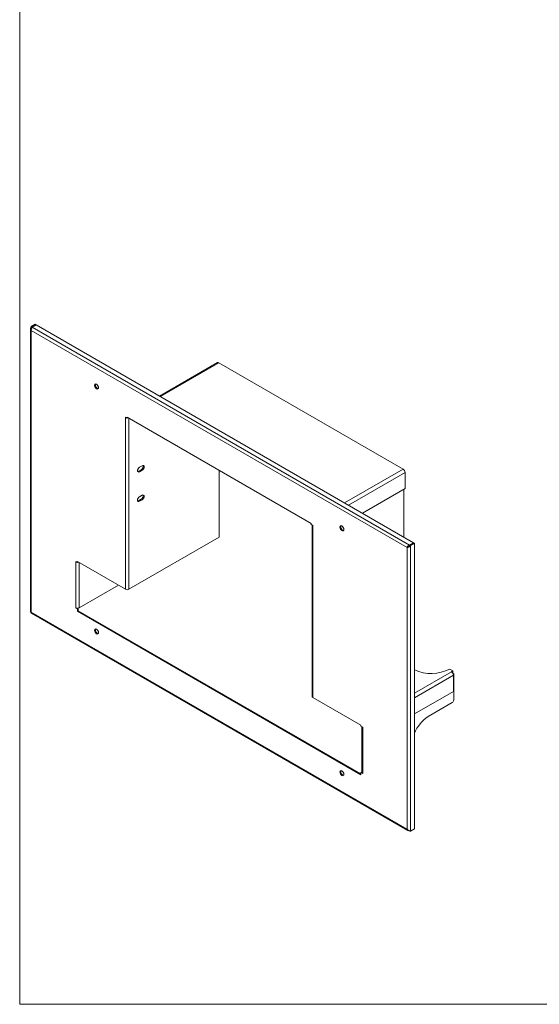
# Model space of a CAD drawing. Units: inches. Extents: x 0.6 to 16.4, y 0.4 to 10.6.
# Drawn here: x 0.6 to 4.2, y 0.4 to 7.2 of the extents above; entities that cross this region are included whole.
import ezdxf

# ---------------------------------------------------------------- set-up
doc = ezdxf.new("R2010")
doc.units = ezdxf.units.IN
doc.header["$MEASUREMENT"] = 0

msp = doc.modelspace()

# ---------------------------------------------------------------- linework, layer by layer
at = {"color": 7, "linetype": 'Continuous', "lineweight": 0}
for p in [(0.62625, 10.64207), (16.37625, 0.39207)]:
    msp.add_line(p, (0.62625, 0.39207), dxfattribs=at)
at = {"color": 7, "linetype": 'Continuous', "lineweight": 15}
for p, q in [((0.70176, 5.07653), (0.70176, 3.11092)), ((0.70659, 5.09001), (0.7347, 5.10623)), ((0.70659, 5.09001), (0.71295, 5.08633)), ((3.31316, 3.55832), (0.70659, 5.06306)), ((0.70659, 5.06306), (0.70659, 3.11092)), ((0.71295, 5.08633), (0.74106, 5.10256)), ((0.71348, 5.08603), (0.74159, 5.10225)), ((3.3296, 3.57577), (0.71348, 5.08603)), ((0.7347, 5.10623), (0.74106, 5.10256)), ((0.74106, 5.10256), (0.74106, 5.10195)), ((3.35771, 3.592), (0.74159, 5.10225)), ((1.99836, 4.84066), (1.59655, 4.6087)), ((3.28514, 4.10247), (2.00811, 4.83969)), ((1.37242, 4.45516), (1.36075, 4.4619)), ((1.36075, 3.26893), (1.36075, 4.4619)), ((2.64733, 3.7257), (1.37242, 4.46169)), ((1.37242, 4.46169), (1.37242, 4.45516)), ((1.37808, 4.45843), (1.37242, 4.45516)), ((1.45073, 4.08699), (1.46947, 4.09781)), ((1.47583, 4.12598), (1.45709, 4.11516)), ((1.47583, 4.09414), (1.46947, 4.09781)), ((1.45709, 4.08332), (1.45073, 4.08699)), ((1.45709, 4.08332), (1.47583, 4.09414)), ((2.00917, 4.0941), (2.00917, 3.62978)), ((3.29893, 4.07859), (3.29893, 3.96693)), ((3.29893, 3.96693), (3.00359, 3.79643)), ((3.29044, 3.63083), (3.29044, 3.96203)), ((1.45073, 3.88286), (1.46947, 3.89368)), ((1.47583, 3.92185), (1.45709, 3.91103)), ((1.47583, 3.89), (1.46947, 3.89368)), ((1.45709, 3.87918), (1.45073, 3.88286)), ((1.45709, 3.87918), (1.47583, 3.89)), ((2.64733, 3.71917), (2.64733, 3.7257)), ((2.659, 3.71243), (2.64733, 3.71917)), ((2.65417, 3.71522), (2.65417, 2.5262)), ((2.659, 3.71243), (2.659, 2.51947)), ((2.00917, 3.62978), (1.38409, 3.26893)), ((3.31316, 3.55832), (3.31751, 3.56083)), ((3.31316, 1.60618), (3.31316, 3.55832)), ((3.32139, 3.56386), (3.31751, 3.56083)), ((3.3296, 3.57577), (3.35771, 3.592)), ((3.33013, 3.57547), (3.35824, 3.59169)), ((3.3365, 3.57179), (3.33013, 3.57547)), ((3.3365, 3.57179), (3.3646, 3.58802)), ((3.3365, 1.5927), (3.3365, 3.57179)), ((3.35771, 3.59139), (3.35771, 3.592)), ((3.3646, 3.58802), (3.35824, 3.59169)), ((3.3646, 1.60893), (3.3646, 3.58802)), ((1.02655, 3.45532), (1.01489, 3.46206)), ((1.01489, 3.14034), (1.01489, 3.46206)), ((1.36075, 3.26893), (1.02655, 3.46186)), ((1.02655, 3.46186), (1.02655, 3.45532)), ((1.03221, 3.45859), (1.02655, 3.45532)), ((1.31086, 3.29773), (1.03822, 3.14034)), ((1.01489, 3.14034), (1.02655, 3.13361)), ((0.70659, 3.11092), (3.31316, 1.60618)), ((0.70762, 3.10474), (3.31897, 1.59724)), ((1.03292, 3.13728), (1.02655, 3.13361)), ((1.02655, 3.13361), (1.02655, 3.11728)), ((1.03292, 3.12095), (1.02655, 3.11728)), ((1.02655, 3.11728), (2.99319, 1.98196)), ((1.03292, 3.13728), (1.03164, 3.13802)), ((1.03292, 3.13728), (1.03292, 3.12095)), ((1.03292, 3.12095), (2.99319, 1.98931)), ((3.63109, 2.70326), (3.60878, 2.71614)), ((3.63109, 2.70326), (3.62013, 2.69693)), ((3.63109, 2.69346), (3.62687, 2.69102)), ((3.62994, 2.68759), (3.62948, 2.68733)), ((3.62994, 2.68759), (3.63631, 2.68392)), ((3.63109, 2.70326), (3.63109, 2.69346)), ((3.63631, 2.68392), (3.63226, 2.68158)), ((3.63392, 2.56139), (3.63392, 2.67305)), ((3.63631, 2.50204), (3.63631, 2.68392)), ((3.63392, 2.56139), (3.3646, 2.40592)), ((2.99319, 2.32654), (2.659, 2.51947)), ((3.6257, 2.48367), (3.45953, 2.38774)), ((2.99319, 2.32001), (2.99319, 2.32654)), ((3.00486, 2.31327), (2.99319, 2.32001)), ((3.00003, 2.31606), (3.00003, 1.99829)), ((3.00486, 2.31327), (3.00486, 1.99155)), ((2.99956, 2.00196), (2.99319, 1.99829)), ((2.99319, 1.98196), (2.99319, 1.99829)), ((2.99319, 1.99829), (3.00486, 1.99155)), ((3.00003, 2.00169), (2.99956, 2.00196)), ((3.3365, 1.5927), (3.3646, 1.60893))]:
    msp.add_line(p, q, dxfattribs=at)
at = {"color": 8, "linetype": 'Continuous', "lineweight": 15}
for p, q in [((2.00811, 4.83969), (1.60226, 4.6054)), ((1.38409, 4.45496), (1.38409, 3.26893)), ((2.87929, 3.86818), (3.28514, 4.10247)), ((2.90687, 3.85226), (3.29893, 4.07859)), ((1.03822, 3.45512), (1.03822, 3.14034)), ((3.62013, 2.69693), (3.3646, 2.54942)), ((3.63392, 2.67305), (3.3646, 2.51758))]:
    msp.add_line(p, q, dxfattribs=at)
at = {"color": 7, "linetype": 'Continuous', "lineweight": 15, "flags": 128}
for points in [[(1.17293, 4.66668), (1.17188, 4.67338), (1.16889, 4.68027), (1.16441, 4.6863), (1.15914, 4.69056), (1.15386, 4.69239), (1.14939, 4.69152), (1.1464, 4.68808), (1.14535, 4.6826), (1.1464, 4.6759), (1.14939, 4.66901), (1.15386, 4.66297), (1.15914, 4.65871), (1.16441, 4.65688), (1.16889, 4.65775), (1.17188, 4.66119), (1.17293, 4.66668)], [(1.45709, 4.11516), (1.45182, 4.11091), (1.44734, 4.10487), (1.44435, 4.09798), (1.44331, 4.09128), (1.44435, 4.08579), (1.44734, 4.08235), (1.45182, 4.08149), (1.45709, 4.08332)], [(1.47583, 4.09414), (1.48111, 4.0984), (1.48558, 4.10443), (1.48857, 4.11132), (1.48962, 4.11802), (1.48857, 4.12351), (1.48558, 4.12695), (1.48111, 4.12782), (1.47583, 4.12598)], [(1.4447, 4.08512), (1.44545, 4.08516), (1.45073, 4.08699)], [(1.45709, 3.91103), (1.45182, 3.90677), (1.44734, 3.90074), (1.44435, 3.89385), (1.44331, 3.88715), (1.44435, 3.88166), (1.44734, 3.87822), (1.45182, 3.87735), (1.45709, 3.87918)], [(1.47583, 3.89), (1.48111, 3.89426), (1.48558, 3.90029), (1.48857, 3.90719), (1.48962, 3.91388), (1.48857, 3.91937), (1.48558, 3.92281), (1.48111, 3.92368), (1.47583, 3.92185)], [(1.4447, 3.88098), (1.44545, 3.88102), (1.45073, 3.88286)], [(2.8744, 3.68444), (2.87335, 3.69113), (2.87036, 3.69803), (2.86589, 3.70406), (2.86061, 3.70832), (2.85534, 3.71015), (2.85086, 3.70928), (2.84787, 3.70584), (2.84682, 3.70036), (2.84787, 3.69366), (2.85086, 3.68676), (2.85534, 3.68073), (2.86061, 3.67647), (2.86589, 3.67464), (2.87036, 3.67551), (2.87335, 3.67895), (2.8744, 3.68444)], [(1.17293, 2.96888), (1.17188, 2.97558), (1.16889, 2.98247), (1.16441, 2.98851), (1.15914, 2.99277), (1.15386, 2.9946), (1.14939, 2.99373), (1.1464, 2.99029), (1.14535, 2.9848), (1.1464, 2.9781), (1.14939, 2.97121), (1.15386, 2.96518), (1.15914, 2.96092), (1.16441, 2.95909), (1.16889, 2.95996), (1.17188, 2.9634), (1.17293, 2.96888)], [(2.8744, 1.98664), (2.87335, 1.99334), (2.87036, 2.00023), (2.86589, 2.00627), (2.86061, 2.01053), (2.85534, 2.01236), (2.85086, 2.01149), (2.84787, 2.00805), (2.84682, 2.00256), (2.84787, 1.99586), (2.85086, 1.98897), (2.85534, 1.98294), (2.86061, 1.97868), (2.86589, 1.97685), (2.87036, 1.97772), (2.87335, 1.98116), (2.8744, 1.98664)]]:
    msp.add_lwpolyline(points, dxfattribs=at)
at = {"color": 7, "linetype": 'Continuous', "lineweight": 15}
for centre, radius, start, end in [((2.00239, 4.83172), 0.00981, 54.382423, 114.307119), ((1.17653, 4.68468), 0.02468, 161.669486, 258.325137), ((1.45811, 4.12008), 0.02499, 297.019595, 18.14082), ((3.26899, 4.07723), 0.02997, 2.605478, 57.394522), ((1.45811, 3.91594), 0.02499, 297.019595, 18.14082), ((2.878, 3.70243), 0.02468, 161.669486, 258.325137), ((1.37242, 3.29145), 0.02536, 242.609672, 297.390328), ((1.02657, 3.16302), 0.02552, 242.738985, 281.458403), ((1.02805, 3.15866), 0.02095, 279.883178, 299.055361), ((1.17653, 2.98688), 0.02468, 161.669486, 258.325137), ((3.48153, 2.96232), 0.27712, 245.044207, 297.336091), ((3.60399, 2.67169), 0.02997, 2.605478, 57.394522), ((2.66242, 2.52703), 0.0083, 185.694799, 245.625342), ((3.61328, 2.50308), 0.02305, 302.605478, 357.394522), ((3.59189, 2.18341), 0.24345, 122.93543, 159.007606), ((2.878, 2.00464), 0.02468, 161.669486, 258.325137), ((3.00826, 1.9991), 0.00827, 185.594753, 245.725388)]:
    msp.add_arc(centre, radius, start, end, dxfattribs=at)
for points in [[(0.70659, 5.09001), (0.70523, 5.0879), (0.70253, 5.08369), (0.70137, 5.07653), (0.70253, 5.06938), (0.70523, 5.06517), (0.70659, 5.06306)], [(3.31316, 3.55832), (3.31486, 3.55866), (3.31827, 3.55935), (3.32483, 3.56204), (3.33138, 3.56608), (3.33479, 3.56989), (3.3365, 3.57179)], [(3.32196, 3.56442), (3.3229, 3.56539), (3.3248, 3.56733), (3.32781, 3.57104), (3.32936, 3.57399), (3.33013, 3.57547)]]:
    msp.add_open_spline(points, degree=3, dxfattribs=at)
for points, knots in [([(0.70659, 5.06306), (0.70637, 5.06491), (0.70594, 5.06861), (0.70703, 5.0746), (0.70911, 5.08007), (0.71147, 5.08388), (0.71298, 5.08549), (0.71348, 5.08603)], [0, 0, 0, 0, 0.2218797, 0.4437795, 0.6656795, 0.8875792, 1, 1, 1, 1]), ([(3.3296, 3.57577), (3.32789, 3.57504), (3.32447, 3.57356), (3.31983, 3.56963), (3.31613, 3.56509), (3.31401, 3.56113), (3.31338, 3.55903), (3.31316, 3.55832)], [0, 0, 0, 0, 0.2218803, 0.4437801, 0.6656801, 0.8875799, 1, 1, 1, 1]), ([(3.3228, 3.56531), (3.32211, 3.56475), (3.32071, 3.5636), (3.31993, 3.56254), (3.31952, 3.56199)], [0, 0, 0, 0, 0.4867279, 1, 1, 1, 1]), ([(0.70659, 3.11092), (0.70518, 3.11078), (0.7024, 3.1105), (0.702, 3.11078), (0.7018, 3.11092)], [0, 0, 0, 0, 0.5093004, 1, 1, 1, 1]), ([(0.70378, 3.11092), (0.70385, 3.1109), (0.70398, 3.11088), (0.70491, 3.11076), (0.70605, 3.11045), (0.70654, 3.11031)], [0, 0, 0, 0, 0.3733576, 0.7249888, 1, 1, 1, 1]), ([(0.70762, 3.10474), (0.70762, 3.10474), (0.70676, 3.10476), (0.70599, 3.10678), (0.70639, 3.10954), (0.70659, 3.11092)], [0, 0, 0, 0, 0.00010213, 0.50005106, 1, 1, 1, 1]), ([(3.3365, 1.5927), (3.33476, 1.59305), (3.33127, 1.59375), (3.32457, 1.59655), (3.31808, 1.60063), (3.31476, 1.60438), (3.31316, 1.60618)], [0, 0, 0, 0, 0.2546697, 0.5095615, 0.7644544, 1, 1, 1, 1]), ([(3.31316, 1.60618), (3.31373, 1.60428), (3.31488, 1.60048), (3.31879, 1.59698), (3.32273, 1.59548), (3.32536, 1.596), (3.32608, 1.59615)], [0, 0, 0, 0, 0.2961282, 0.5922564, 0.8883846, 1, 1, 1, 1])]:
    msp.add_open_spline(points, degree=3, knots=knots, dxfattribs=at)

doc.saveas('drawing.dxf')
